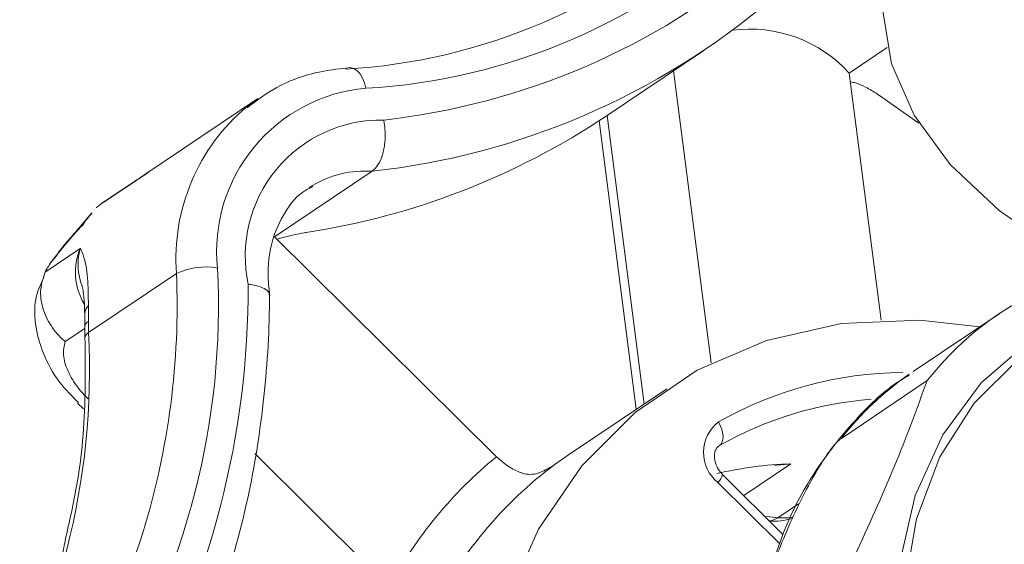
# Model space of a CAD drawing. Extents: x 19.1 to 29.8, y 0.6 to 8.7.
# Drawn here: x 22 to 22, y 5.2 to 5.2 of the extents above; entities that cross this region are included whole.
import ezdxf

# ---------------------------------------------------------------- set-up
doc = ezdxf.new("R2010")
doc.units = 0
doc.header["$MEASUREMENT"] = 0
doc.layers.get('0').update_dxf_attribs({"linetype": 'CONTINUOUS'})
doc.layers.add('D7', color=7, linetype='CONTINUOUS')

# ---------------------------------------------------------------- blocks, each defined once
blk = doc.blocks.new('A$C01A1181B')
at = {"lineweight": 15}
for p, q in [((2.357740879570628, 2.193408784669458), (2.359752105481761, 2.194759350830799)), ((2.362755331872748, 2.194294603137985), (2.36353915387275, 2.194820950508445)), ((2.35912933156591, 2.194341161710094), (2.35990289162693, 2.188317126514136)), ((2.363409688386099, 2.189198936844004), (2.362755331872748, 2.194294603137985)), ((2.350552209919243, 2.193769843167157), (2.348218683782306, 2.19220288927254)), ((2.350328232714062, 2.193606336726564), (2.350552209919243, 2.193769843167157)), ((2.364189574114292, 2.193264896942155), (2.363356194455847, 2.193844061713291)), ((2.357595225996548, 2.193312235813984), (2.358359217780219, 2.187362930122898)), ((2.357755803490306, 2.193418818511196), (2.358519636199645, 2.187470659692245)), ((2.348304825960639, 2.192252263903862), (2.348059351686331, 2.192093882518705)), ((2.350897876396402, 2.190918960574104), (2.352909102307535, 2.192269526735444)), ((2.348056875505989, 2.192092073635028), (2.347329282588618, 2.191603526224609)), ((2.348078986283923, 2.192107441803962), (2.347352077171522, 2.191619312228781)), ((2.348056875505989, 2.192092073635028), (2.348078986283923, 2.192107441803962)), ((2.351682231535378, 2.191975795962174), (2.351609326436602, 2.191929131775717)), ((2.34712313966007, 2.191410085918644), (2.346780863082387, 2.191008772539298)), ((2.355474492157484, 2.186384578348466), (2.350897876396402, 2.190918960574104)), ((2.346161221251478, 2.190190799834397), (2.346888814168835, 2.190679347244815)), ((2.347058204103604, 2.188941931682942), (2.348873197695525, 2.19016076646302)), ((2.347056596272196, 2.189496750732422), (2.347055206817927, 2.189174724102529)), ((2.365845708998293, 2.18933186120584), (2.364074507004432, 2.188142474441984)), ((2.346982053496419, 2.189030907904105), (2.346577347002153, 2.188759059167984)), ((2.346981544903102, 2.189069263306505), (2.346984550704221, 2.188836421476369)), ((2.358990811292145, 2.187787051978439), (2.356979585381026, 2.186436485817101)), ((2.36436192963609, 2.187952411032768), (2.362590695014475, 2.18676304370822)), ((2.346833444459165, 2.187490730384335), (2.346953754270771, 2.187371516145037)), ((2.360074889491514, 2.186613098131092), (2.360058504159142, 2.186602928617187)), ((2.360074889491514, 2.186613098131092), (2.36006567526519, 2.186606951999309)), ((2.350488063611024, 2.186450102330205), (2.353258844740367, 2.183704842385128)), ((2.356979585381026, 2.186436485817101), (2.356683639997996, 2.18622802398483)), ((2.361546719800458, 2.186237102504595), (2.360576433139315, 2.185585582871056)), ((2.361386940085168, 2.184782505163094), (2.360140954554254, 2.186017045215351)), ((2.361322494654928, 2.184586033870918), (2.36004388858214, 2.18585282768791)), ((2.361277161766154, 2.185125939380704), (2.361706352661074, 2.185414147033665))]:
    blk.add_line(p, q, dxfattribs=at)
at = {"lineweight": 15, "flags": 128}
for points in [[(2.363443529034186, 2.195698013035503), (2.363445496896148, 2.195576839205614), (2.363625351744432, 2.194487960649369), (2.364093020727708, 2.193424224004435), (2.364839050306628, 2.192407251336377), (2.365848267303861, 2.191457741864212), (2.367100082504876, 2.1905950559347), (2.368569062839754, 2.189836717359697), (2.370225239457071, 2.189198210273341), (2.372034941621266, 2.188692501899071), (2.373961333874448, 2.188329879275772), (2.375965156523563, 2.188117743225607), (2.378005673232451, 2.188060396502328), (2.380041310539895, 2.188159035082375), (2.38203063121415, 2.18841161894046), (2.383105113839278, 2.188617634534419)], [(2.352782483155849, 2.193980673069282), (2.352751340277365, 2.194092308065928), (2.352710109552106, 2.194192088151649), (2.352660312015502, 2.194276115864309), (2.352603902686525, 2.194341260513857), (2.35254307535223, 2.194384944393905), (2.352480121136537, 2.1944054508789), (2.35244665329455, 2.194406630781124)], [(2.365448282213592, 2.189064919486899), (2.364210843091101, 2.189197215924603), (2.362591437507618, 2.189129318904239), (2.361047846592044, 2.188783549085279), (2.359617994476636, 2.188168335971024), (2.358337175983664, 2.187298856902872), (2.357236896343821, 2.186196524748276), (2.35634422286978, 2.184888488237757), (2.355681172481098, 2.183406891251206), (2.355264045174195, 2.181788364405165), (2.355103125196464, 2.180072633230631), (2.35520235982878, 2.178301917455036), (2.355559328313788, 2.176519953179547), (2.356165246177113, 2.174770521444591), (2.35700514854382, 2.17309670367729), (2.358058384711967, 2.171539800979893), (2.359299017235074, 2.170137996786639)], [(2.372379895791752, 2.173467970516228), (2.370977284301034, 2.173668016173549), (2.369586715120619, 2.174139619114214), (2.36825547862685, 2.174866822007932), (2.367028931992905, 2.175824786649336), (2.365948895307483, 2.176980858036361), (2.365052073318253, 2.178295793681938), (2.364369066413161, 2.179724664482123), (2.363923098881685, 2.181218878146982), (2.363729331940874, 2.182727661305023), (2.363794432994283, 2.184199427017594), (2.36411613651012, 2.185584153026682), (2.364683521833172, 2.186834738620584), (2.365477212148619, 2.187908521905319), (2.366470244209012, 2.188769006014049), (2.366579932733288, 2.188842560619587)], [(2.375043412348916, 2.174081659134201), (2.374118543519074, 2.173786052937364), (2.372797710818929, 2.173623847379648), (2.371427333526029, 2.173735062472852), (2.370054018367455, 2.174115786099954), (2.368724606789002, 2.174753186618783), (2.367484338753101, 2.175625580733902), (2.366375426833685, 2.176703124371151), (2.365435687737005, 2.177949144982698), (2.364697070594119, 2.179321314544248), (2.364184751819366, 2.180772861450565), (2.363916154348914, 2.182254310179715), (2.363900478834339, 2.183715233606407), (2.364138214791751, 2.185105981090773), (2.364621266057384, 2.186378984806728), (2.365333198235817, 2.18749108165251), (2.366249769654218, 2.188404305557237), (2.366624026845059, 2.188678121725905)], [(2.360055177610292, 2.187101006990794), (2.360093536443443, 2.187029044336724), (2.36012285494769, 2.18695471885745), (2.360142055359631, 2.186881011226955), (2.360150368127535, 2.186810616370334), (2.360147501920125, 2.186746333175151), (2.360133538735496, 2.186690718507535), (2.360109021828663, 2.186645680991703), (2.360074889491514, 2.186613098131092)], [(2.361012291918541, 2.18515371972607), (2.361113407017172, 2.185144060434411), (2.361277161766154, 2.185125939380704)], [(2.361104865290713, 2.185062062547171), (2.361160909881121, 2.185071464803327), (2.361277161766154, 2.185125939380704)], [(2.361583705344614, 2.185136269188163), (2.361499892137317, 2.185123661479675), (2.361277161766154, 2.185125939380704)]]:
    blk.add_lwpolyline(points, dxfattribs=at)
at = {"lineweight": 15}
for centre, radius, start, end in [((2.35166405626174, 2.206456259191315), 0.0121012781058314, 273.2850788730197, 313.2766506803544), ((2.352064182439179, 2.206496560462057), 0.01253648248705272, 273.2846654818239, 313.2773557036963), ((2.351510112999961, 2.207905261326069), 0.01467148995960206, 276.4104523742214, 310.1156852543675), ((2.351257599778094, 2.207433341234097), 0.01525348257790005, 276.2156283569919, 310.3144565940131), ((2.360705870476323, 2.192428026963825), 0.002772074787845986, 42.32613819667765, 97.55893276557042), ((2.353075086460123, 2.190619190576239), 0.003374193421356465, 94.97482385237852, 185.8564223928478), ((2.352953167066431, 2.190467839685427), 0.004091508772008616, 129.907987506278, 184.3041722744383), ((2.353097243313798, 2.190520270200253), 0.002805696222889647, 88.95958725518048, 191.9475636235248), ((2.349231975310587, 2.206165843194636), 0.0153344055613952, 278.6828481692545, 303.7031204361492), ((2.352761311672154, 2.190177730865457), 0.002097010260727667, 85.95862480066833, 120.9694047511595), ((2.348054307902231, 2.190184380665023), 0.001266241508438313, 156.9898435994354, 210.7368459588765), ((2.334358266157821, 2.189479563684078), 0.01538081489002264, 328.1333609657227, 2.96407134267257), ((2.349472715948295, 2.188907936466084), 0.001388886293630652, 79.80681480796936, 115.5725697471695), ((2.332982362645183, 2.189512997431848), 0.01590403229734668, 342.8283871415522, 2.334294864027925), ((2.332309045021674, 2.189877878941905), 0.01804338558551283, 330.8713366823556, 0.1955000941034917), ((2.369447654152196, 2.183967730439072), 0.006460826053031758, 116.3653812629204, 141.9211928886246), ((2.347203982694538, 2.189329786336959), 0.0002227102755671898, 131.4361847480387, 178.9947968007147), ((2.347113629412874, 2.189055482942704), 0.00013278423775341, 116.1026944451553, 174.011919736746), ((2.352191080728275, 2.189124434810894), 0.005136120115015508, 179.4389908837818, 182.0363349082514), ((2.332231333931176, 2.188174314533864), 0.01484672742383124, 328.1333708497696, 2.963672748614886), ((2.347112928966396, 2.188825132668828), 0.0001289837986169869, 115.104910248548, 174.60930801725), ((2.363908447323823, 2.180316892572176), 0.007802044343000563, 90.37670463412528, 119.5958900233535), ((2.367702487927772, 2.182752721205278), 0.006497161947036726, 124.8567653529713, 141.8849765414093), ((2.363758700201998, 2.180145137054234), 0.007443452279854422, 94.27177802836529, 119.6635654962695), ((2.36054616938803, 2.186472425563961), 0.0007976136508141139, 127.9937814874498, 230.9698353099402), ((2.361226975953301, 2.179372501309402), 0.009069746094733907, 129.3643587661817, 151.466696357739), ((2.361756034334675, 2.179418017604673), 0.008491488161947485, 126.68037287536, 154.1494147509604), ((2.361797284741442, 2.178475091674137), 0.007766054012290848, 91.84891909260482, 103.2306830488475), ((2.359836375428245, 2.186086280634346), 0.000312349143167285, 311.6334603287425, 347.1934281905079), ((2.361203413265741, 2.186304340266776), 0.00124999750000029, 265.6692347754973, 286.9927422535424), ((2.335250224860843, 2.188861947063184), 0.01354513128908955, 327.3531236605419, 342.6273689712392)]:
    blk.add_arc(centre, radius, start, end, dxfattribs=at)
for points, knots in [([(3.198543990743985, 4.062505117409692), (3.19854771210268, 4.058928425866309), (3.198554873724191, 4.052045211104701), (3.198567053533971, 4.042129910596575), (3.198581250784137, 4.033027091178887), (3.19859809809082, 4.024736387087756), (3.198616970622467, 4.017258391044528), (3.198639344409429, 4.010595290486567), (3.198654977053273, 4.004952485672494), (3.198652192456258, 4.000288088723625), (3.198644480030509, 3.996553508155207), (3.19865047490606, 3.993500712164352), (3.198678503051923, 3.991100709356505), (3.198593549547653, 3.989410002529794), (3.198474812400882, 3.988126614846577), (3.198326784220853, 3.987007649155291), (3.198119961210935, 3.985888394702233), (3.197824143793348, 3.98473658317771), (3.197479640202744, 3.983742229883475), (3.197150622440944, 3.983006070482539), (3.196886396251152, 3.982488765551047), (3.196610305248271, 3.982018304123642), (3.19623504689752, 3.9814753218467), (3.195896728025424, 3.981043197699442), (3.19546775137627, 3.980592846391829), (3.195064084780824, 3.980299252600524), (3.194772654591489, 3.980154636200783), (3.194429272856688, 3.980034336781799), (3.193991916928297, 3.979938912320328), (3.193430439844995, 3.979876269642826), (3.192725009698165, 3.979868592009087), (3.191941308098627, 3.979940652475527), (3.1911854757765, 3.980090393732485), (3.190474099424122, 3.980293174989647), (3.18978069489544, 3.980536630079666), (3.188873358034705, 3.980913148997669), (3.187669597130174, 3.981499630280002), (3.185660315173131, 3.98269595401181), (3.182826322155108, 3.984412208153715), (3.179072440582658, 3.986611040964267), (3.174980294927963, 3.989037256116308), (3.170559003989979, 3.99166586172888), (3.166180236490383, 3.994279370880381), (3.161871735354268, 3.996854805038065), (3.15771716075664, 3.999338502475922), (3.153632836994383, 4.001778996233984), (3.149884771473126, 4.004008818320809), (3.1467843065439, 4.005861300861664), (3.144219560321226, 4.007290330969205), (3.142240743543013, 4.008342889903769), (3.140620523755501, 4.009174278374147), (3.139058458540795, 4.009953152510843), (3.137228578471365, 4.010836866452127), (3.134922440977732, 4.011906482946831), (3.13199076418519, 4.013200436311475), (3.128479826557097, 4.014655517541751), (3.124542682487906, 4.016168703660188), (3.120489256789845, 4.017607156710991), (3.116430096282016, 4.018935798434281), (3.111226859882237, 4.020504791423576), (3.104886982624116, 4.022197702681105), (3.097388526671701, 4.023890053518777), (3.089826530445649, 4.025316922633248), (3.08197822787838, 4.026517727256103), (3.073662416982188, 4.027486905745185), (3.064894669558804, 4.028187168948524), (3.055719163382896, 4.028576134137438), (3.046194554164373, 4.028610508623753), (3.036397789561768, 4.028260267600231), (3.026476720035433, 4.02749883247629), (3.016610376778665, 4.026317925264443), (3.00696576514261, 4.02473908367368), (2.997651584460279, 4.022779839629372), (2.988743545858064, 4.020481046510909), (2.980312343553393, 4.017887098273523), (2.97241666789953, 4.015041384853284), (2.965076707013964, 4.011977998223109), (2.953765898956988, 4.006536941702645), (2.938049233845241, 3.999072385313037), (2.919581015899375, 3.990164193209253), (2.902887044088132, 3.982099033491606), (2.887899533319882, 3.974850645142698), (2.873192823773344, 3.967747748109353), (2.858488099767207, 3.960675977634789), (2.846505777175793, 3.954914276556647), (2.837135833842026, 3.950413165471122), (2.830005448151148, 3.94753028009322), (2.82224269999233, 3.9448462322244), (2.813796183036708, 3.942426794464808), (2.804671241005522, 3.940312410390774), (2.794887596334185, 3.938558211128999), (2.784509750837373, 3.937214065245241), (2.773634796366309, 3.936352112248001), (2.763357362200139, 3.936059979506723), (2.753914617061703, 3.936213426597721), (2.745532282174842, 3.936676622528097), (2.73745799069706, 3.937428926071327), (2.729000650667409, 3.938537887546701), (2.720320369092612, 3.940061245595714), (2.71159697953955, 3.942029582664475), (2.703463723948921, 3.944280866858275), (2.695972151945291, 3.946758646861852), (2.68915555154144, 3.949404784913995), (2.68321400544658, 3.952067181812069), (2.678055440943723, 3.954678545551115), (2.673633077457637, 3.95723162218), (2.668742773116854, 3.960191262907998), (2.662840347732008, 3.963705742951188), (2.655627643412004, 3.968010456188683), (2.648016493950365, 3.97254631551386), (2.640054532083241, 3.977291324426972), (2.631789861245402, 3.982215508829063), (2.622956692441718, 3.987478046844316), (2.613566419703417, 3.993072378751712), (2.60363380474125, 3.998990242001128), (2.592243511897685, 4.005777454164189), (2.579481331335238, 4.013383050919533), (2.565563100977329, 4.021678255310114), (2.551626634858621, 4.029984427636748), (2.537788613962974, 4.038231448487789), (2.524048261974784, 4.046419122702787), (2.51040412570601, 4.05454760031332), (2.494442671831862, 4.064053538901341), (2.476204615673211, 4.074909286865335), (2.460358839740842, 4.084332750791422), (2.449275458074773, 4.090918146447443), (2.442874589190865, 4.094721984903778), (2.43645833895652, 4.098537721446718), (2.430152424807794, 4.102298661796244), (2.424297022879799, 4.105780942608884), (2.419079614719948, 4.108900778003559), (2.414531949681191, 4.111517695621632), (2.410441407165671, 4.114146056811478), (2.406773118180098, 4.116907033295369), (2.40350380205399, 4.119668476868487), (2.400636221722266, 4.122339561965656), (2.398368717909868, 4.124623814315346), (2.396626984517368, 4.126478412651792), (2.395338776802845, 4.127903343853166), (2.394248252923674, 4.129149702804963), (2.393313549047342, 4.130247333787718), (2.392376268543508, 4.131374038203735), (2.391219422446738, 4.132801649831528), (2.389684920089898, 4.134765329878938), (2.38775979354994, 4.137351790649827), (2.385548964099783, 4.140509441509579), (2.383160956127, 4.144167505120198), (2.38068598239704, 4.148262892160233), (2.378174117229136, 4.152798221394431), (2.375679605817837, 4.157762436022626), (2.373257028765835, 4.163125353751571), (2.370988622133503, 4.168800050006734), (2.369036728340248, 4.174408708385105), (2.36755449894229, 4.179346766331932), (2.366510339905545, 4.183353998329025), (2.365794691171544, 4.186482660900847), (2.365283367954959, 4.189019675832601), (2.364929963427095, 4.190992754597794), (2.364661688192392, 4.192651415169294), (2.364405694958108, 4.194406064297706), (2.364128163430919, 4.196616893268217), (2.363854603493813, 4.199400569603892), (2.363636621059925, 4.202728543943977), (2.363557296053543, 4.206429937457127), (2.36358886628674, 4.210271885303325), (2.363575998519643, 4.21408825709684), (2.363576590107471, 4.217732515556666), (2.363525057321674, 4.221173207275559), (2.363350270578238, 4.224917374378901), (2.3630328183364, 4.228947227798063), (2.362522102054903, 4.233280689754103), (2.361874133640853, 4.237417724559958), (2.360930184419423, 4.242212249143481), (2.359520418909419, 4.247813725326289), (2.357405991566267, 4.254253767205206), (2.355046018393288, 4.259827430738532), (2.352671706183962, 4.264452370029638), (2.350508210348508, 4.26812715250189), (2.348169353010071, 4.271604152093964), (2.345771109027318, 4.274739405728745), (2.343204520595478, 4.277720995804174), (2.340301130525873, 4.280706990448394), (2.336599133286299, 4.284008208057504), (2.332312554828576, 4.287211580600989), (2.327840320914319, 4.289933143555725), (2.323503753474675, 4.292103776268732), (2.319096754012065, 4.293912218265014), (2.314038784681529, 4.295530068505798), (2.30836798376059, 4.296804842869825), (2.302089875374449, 4.297620637146686), (2.29557975682097, 4.297857859055469), (2.289042967409117, 4.297507543568791), (2.28262400574792, 4.296640032247414), (2.277331522266898, 4.295528232638173), (2.273160836397629, 4.294425882810689), (2.270327108807109, 4.293579929351544), (2.267965054237081, 4.2928062648996), (2.266127789022974, 4.292161955033517), (2.264679149111871, 4.291628553189977), (2.262908037077381, 4.290951267454954), (2.260478190760082, 4.289966749327402), (2.257203363734732, 4.288525575993248), (2.253281775318776, 4.286631215339373), (2.24867039612915, 4.284421305825866), (2.243313654271262, 4.281838376897575), (2.237329225102762, 4.278955160701589), (2.230709878657862, 4.275764901827035), (2.223454294956852, 4.272268154634009), (2.215078990325004, 4.268231684372296), (2.205789788756164, 4.263754907854892), (2.195820638146131, 4.258950804161657), (2.185894700614966, 4.254167862849716), (2.171589677331994, 4.247275292849256), (2.153025369100916, 4.238331531863206), (2.130321531129461, 4.227395241415781), (2.107537071325055, 4.216421849985945), (2.084691713200186, 4.20542087091275), (2.061779440254121, 4.194389407462303), (2.039227138958786, 4.183532892979994), (2.016916781750943, 4.172794411021616), (1.989031735836697, 4.159374581626665), (1.955672577919799, 4.143323309556358), (1.916926722260435, 4.124684325339278), (1.878494303353747, 4.106199981818396), (1.840218671187891, 4.087794633953607), (1.700829620527514, 4.020779770198484), (1.472525520416497, 3.911109073133019), (1.155334211328494, 3.758815894173971), (0.8944767681833738, 3.633525090228474), (0.6777487093607348, 3.5293388374137), (0.5542387332567742, 3.46995578784103), (0.4798249641009562, 3.434183182171903), (0.4545280792683499, 3.422022898293687), (0.4292408685083089, 3.409867948741621), (0.4039637814951718, 3.397718661304509), (0.3786051052024746, 3.385531067828431), (0.3533986505438165, 3.373417655689909), (0.3280911546783543, 3.361256791075139), (0.3025301225574566, 3.34897527936511), (0.2762326491398213, 3.336341149632275), (0.2491939492639617, 3.323352417626927), (0.2266481305302861, 3.312522345840158), (0.2088606661339085, 3.30397337403026), (0.1962497930091303, 3.297913534853372), (0.1840173600320441, 3.292020849017987), (0.1722623635514111, 3.286396277063925), (0.1611237423663496, 3.280918256242149), (0.1507626060387821, 3.275467326151137), (0.1410891507300036, 3.270099482898893), (0.1324432743077395, 3.265037177284094), (0.1247453563796697, 3.260310174110138), (0.1179222156464803, 3.255937117838702), (0.11155854155637, 3.251688063516109), (0.1064798110268015, 3.248160057132065), (0.1025052406436728, 3.245315203967134), (0.09951625320512392, 3.243131511578781), (0.09658135988745187, 3.240942977192802), (0.09370086898824326, 3.23875058409325), (0.09095027323997584, 3.236613737783294), (0.08858494844010067, 3.234739694635689), (0.08667627740913986, 3.233203117287371), (0.08511183893985219, 3.231928365489324), (0.08351488348380087, 3.230612285461337), (0.08168646452813277, 3.229085818545403), (0.07954225812405724, 3.22726741627298), (0.07691508719769047, 3.224997827100037), (0.07378422892022485, 3.222228487319516), (0.0701473797336476, 3.218915277097288), (0.0662884574010505, 3.215278554380358), (0.06213578687326304, 3.21121784355892), (0.05787097902675242, 3.206870421865474), (0.05355983648857432, 3.202268494260764), (0.04944482838729414, 3.197664055312853), (0.04552326743515067, 3.1930612680639), (0.04180642188116224, 3.188481243975367), (0.03880739769343222, 3.184598693451267), (0.03651815409244108, 3.181517615447209), (0.03492639945051934, 3.179318049176878), (0.03357811027516533, 3.177410738425856), (0.03245914977265585, 3.175795316034758), (0.03146665460577225, 3.174337660996844), (0.03046207654971056, 3.172838000292789), (0.02913458587814688, 3.170818341557847), (0.02740954768101034, 3.168119132091096), (0.02528631605406417, 3.164662892249794), (0.02302718016039051, 3.160804921586475), (0.02085145274752165, 3.156883764619366), (0.01885017958353075, 3.153077834616102), (0.01702449689862107, 3.149416934867569), (0.01529667269674917, 3.145755038323951), (0.01366577640407485, 3.142093468944363), (0.01215019691996133, 3.138479363878062), (0.01079515825031763, 3.135041307323853), (0.009633953561205999, 3.131911618225764), (0.008686704731779571, 3.129211582428372), (0.00792338832358297, 3.126925165374782), (0.007262233635167092, 3.124857946241761), (0.006603903213168394, 3.122709183983552), (0.005883432752796125, 3.120233459556992), (0.005107709618187073, 3.117392522753903), (0.003955849919712762, 3.112836691198112), (0.00261105650629645, 3.106637470668989), (0.001535515587519853, 3.100153442276278), (0.0008684860211758405, 3.094898113012288), (0.00046982653787353, 3.090937938056197), (0.0001764267173669509, 3.087009378633507), (-1.029848160527536e-05, 3.083202469567979), (-9.641748327027244e-05, 3.079699633072543), (-0.000105599885849017, 3.076682481331449), (-6.884328218603741e-05, 3.074184383953828), (-1.446091381751557e-06, 3.07188185132431), (0.0001049804626873652, 3.06945152023107), (0.0002768619320079324, 3.066627912372152), (0.0005352338114050781, 3.063419161985895), (0.000892980949956268, 3.059935103268504), (0.001553629954599955, 3.054704927466869), (0.002678275079070147, 3.047930682003695), (0.004205362376957567, 3.041029261411047), (0.005603949739708014, 3.035704367444231), (0.006669416033368236, 3.032020934392072), (0.007691480405284778, 3.028757601868016), (0.008633925126524389, 3.0259370529511), (0.009516890884619045, 3.02342956269035), (0.01039226296654761, 3.021054014639777), (0.01132252292148905, 3.018638005924277), (0.01233151196237259, 3.016130016566198), (0.01346397635664687, 3.013435722400793), (0.01480634154603422, 3.010385619148032), (0.01646174308985593, 3.006814296261229), (0.01815213771457991, 3.003374984867182), (0.01978844803724655, 3.000204860254225), (0.02127135277097381, 2.997438049423138), (0.02291073559259615, 2.994496302613825), (0.02465784212139255, 2.991484891888076), (0.0263899050726053, 2.988614750262922), (0.02796612137812104, 2.986092024823492), (0.02926024812263961, 2.984078900999245), (0.03027431203003061, 2.982534990406926), (0.03101708755627186, 2.98142148670668), (0.03160482133848319, 2.980550353164034), (0.03214815187467934, 2.97975220847421), (0.03276239266136116, 2.97885850918459), (0.0335030980510993, 2.977793161927707), (0.03437381820178587, 2.976557518173756), (0.03561158942761722, 2.974827595036135), (0.03729593701842759, 2.972526044023329), (0.03949604495999637, 2.969611068782083), (0.04194059711449682, 2.966480985149037), (0.04558791108377136, 2.961970678202842), (0.05038788494287871, 2.956348200835702), (0.05640617022634586, 2.949774799039918), (0.06242253087901162, 2.943608284524455), (0.06852398371274404, 2.937711353567032), (0.073643410542239, 2.93303444581786), (0.0777153002762816, 2.929460277679809), (0.08063108466024005, 2.926961798657413), (0.0834815188743363, 2.924576748774676), (0.08607104163144896, 2.922457451744409), (0.08810071870999536, 2.920826603090624), (0.08955380970721905, 2.919673973074008), (0.09058021738110966, 2.918866521518382), (0.09152792380253771, 2.918125908204043), (0.0925797199715035, 2.917309679473899), (0.09416656906825693, 2.916088519979308), (0.09640635317995816, 2.91438781357132), (0.09942631336809882, 2.91213881845124), (0.1029514328105421, 2.909572989026097), (0.106821511498346, 2.906827343435438), (0.1108614756559803, 2.904036021372004), (0.1149545708438282, 2.901281839473377), (0.121489869200019, 2.896994195276578), (0.1306661178022281, 2.891286120350298), (0.1457620845884904, 2.882360082390978), (0.1638991745800453, 2.871507188292018), (0.1866678755728373, 2.857941205558475), (0.2110840675791366, 2.843381499543357), (0.2372019958117306, 2.827816375620213), (0.2643186734952323, 2.811658540108542), (0.2923589183872224, 2.794954424870703), (0.3210812832123509, 2.777847033409827), (0.3495960214040181, 2.760865771969062), (0.3777422109401556, 2.744105701734529), (0.4099456447413488, 2.724930878594247), (0.4462468952706047, 2.703316721048527), (0.4867672259341873, 2.67918929090272), (0.5272061003395052, 2.655107187388012), (0.567654504192646, 2.631014233933827), (0.6081198277709419, 2.606904029628716), (0.6436952830307305, 2.585699248338102), (0.6743807172320473, 2.567402297690712), (0.7002116034161219, 2.551994850988397), (0.7262787001313171, 2.53644452649662), (0.7527754752774527, 2.52063940594563), (0.7798616494828465, 2.504488075142671), (0.8055094290125311, 2.489203398738145), (0.8296374966287132, 2.474835255127175), (0.8520697611181589, 2.461488356801663), (0.8744886594820471, 2.448162446465599), (0.8966072071804305, 2.435032551509529), (0.9182621735546235, 2.422179292798692), (0.9347562937544467, 2.412373925209224), (0.9462381697172546, 2.405535414909416), (0.9528462059308254, 2.401595739183737), (0.959410709353314, 2.397677694683836), (0.9659044765443241, 2.393797101778915), (0.9721714976461868, 2.390047629000325), (0.9776636520901434, 2.386757118476202), (0.9823051721210447, 2.383979014781733), (0.9861221843737766, 2.381681656695662), (0.9894983704552445, 2.379700196439382), (0.9924307023326193, 2.377923974073415), (0.9949474807944227, 2.375995386545913), (0.9970171197577429, 2.3741587579445), (0.9987551169337365, 2.372431026106149), (1.000404198923974, 2.370650304148075), (1.002283398599623, 2.368435598542717), (1.004485606904197, 2.365553437639635), (1.006933784381324, 2.361908437433694), (1.009161742077204, 2.358030579611984), (1.011088219129356, 2.354129818647795), (1.012688421580471, 2.350399401351295), (1.014132922755898, 2.346396621100329), (1.015357493487109, 2.342192978138986), (1.016277863668627, 2.337892549833015), (1.016967178045149, 2.333143161192645), (1.017073866165724, 2.328053913565331), (1.017007708915756, 2.322404703244128), (1.017009608598961, 2.316400877042806), (1.017005362951224, 2.310235252826601), (1.017013778456054, 2.303994836805529), (1.017027079703169, 2.297725855949729), (1.017051216532082, 2.289241834162894), (1.017087339011894, 2.278724606851362), (1.017127174876094, 2.266416407280799), (1.017149424934992, 2.254758530299281), (1.017162501800968, 2.243748093634014), (1.017176304067391, 2.234027025699255), (1.017190530879212, 2.225469232891601), (1.017212473184237, 2.218016790365745), (1.017223238795751, 2.210849811380992), (1.017961954632923, 2.203571912553347), (1.019153995046189, 2.196875378079337), (1.020656121203416, 2.190732045310892), (1.022377828567862, 2.185009374548113), (1.024519209793979, 2.179047471034689), (1.027104122912412, 2.172919449540643), (1.030136738263792, 2.166713916548463), (1.033231551113161, 2.16122229761568), (1.036293024028382, 2.156375326486788), (1.039277218949522, 2.152078157588534), (1.04265667135099, 2.147684186849222), (1.046423045878797, 2.143299107169351), (1.050544979496586, 2.13905618755472), (1.0549571436867, 2.135098564099124), (1.059570521484524, 2.131519402014176), (1.064321714367381, 2.128537979607836), (1.069997516312228, 2.125164770926283), (1.076721473329542, 2.121132690907061), (1.083347871681362, 2.117189962344824), (1.087483642883996, 2.114723978301074), (1.088998052643241, 2.113821000326947)], [0, 0, 0, 0, 0.001895592513004639, 0.003647999892981552, 0.005257373705561141, 0.006723771609844011, 0.008047177761326277, 0.009227423472853035, 0.01026311437724284, 0.01104961338832704, 0.01171873309990798, 0.01226370086453158, 0.01268723177102037, 0.01300298121116489, 0.01321673082580998, 0.01343610963027137, 0.01374645213356988, 0.01405924397576159, 0.01439995526548686, 0.014754726769276, 0.01507177312284047, 0.01528445293739542, 0.01546206643468303, 0.01578911540209188, 0.01622947326418284, 0.01663983809021394, 0.01701528459592948, 0.01734129769995328, 0.01769407939178099, 0.0180719272532435, 0.0184702217095195, 0.01888249417849187, 0.01921769858805404, 0.01943684701696408, 0.01963937196365516, 0.0198544158984328, 0.0202001615771025, 0.02057367188475969, 0.02132904169061278, 0.02217651110525467, 0.02309535875388495, 0.02408287893692254, 0.02514181592848623, 0.02602668587138575, 0.02696112303813886, 0.02791164010090495, 0.0287450728594586, 0.02944686111363132, 0.02996964546417682, 0.0303816561129166, 0.0306778502008197, 0.03095301971144245, 0.03131267362134488, 0.03175875210809813, 0.0322932340390804, 0.03298502823694961, 0.03371587371721946, 0.03443304161070301, 0.03513547952896395, 0.03582274990032516, 0.03708132508889136, 0.03828128135364622, 0.03944436006051955, 0.04065642103179021, 0.04192382496856178, 0.04324446784670517, 0.04461580468324219, 0.04603479897937678, 0.0474976702446711, 0.04899834251380172, 0.05050504736592452, 0.05200408254427957, 0.05349124566908533, 0.05496059197608199, 0.056404732683854, 0.05781622757366977, 0.05919181856426634, 0.06053867013318258, 0.06457174479554928, 0.06852231293463008, 0.07159524058890869, 0.07460239946936473, 0.07755438675689287, 0.08047418148815985, 0.0834925603701201, 0.08478184801303276, 0.08611180750897914, 0.08748595519869688, 0.0889096201221751, 0.09038672756148998, 0.09192119154596821, 0.09351079459771233, 0.09514786485447456, 0.09682371714391165, 0.09810162551787138, 0.09936720261550724, 0.1005893003796295, 0.1017660978783249, 0.1032628605153978, 0.1046766355584784, 0.106005944291159, 0.1073673128099011, 0.1086273047465289, 0.1097873997249854, 0.1108512810579167, 0.1118227664325019, 0.112719133944495, 0.1141843483208261, 0.1158045188221072, 0.1175835047712074, 0.1193071153387907, 0.1211581430009694, 0.1231353650463339, 0.1252363166585229, 0.1274571138909586, 0.129794314969067, 0.132869139555575, 0.1360034338501926, 0.139117387493913, 0.1422112358415634, 0.1452852027906404, 0.1483395277920706, 0.1513744916925499, 0.1560112965455548, 0.1606047342797823, 0.1620400374429191, 0.1634752387230147, 0.1649162625939032, 0.1663627544977888, 0.1677241268467915, 0.1688626186313517, 0.169880344617177, 0.1707927548895277, 0.171622140594224, 0.1723708014585851, 0.1730379788097025, 0.1736211191413548, 0.1739776960205668, 0.1742904215005638, 0.1745580542141839, 0.1747796074056512, 0.1749849421039093, 0.1752614914807175, 0.1756519881014816, 0.1761582088976324, 0.176763457485529, 0.1774272512667349, 0.1781473810839361, 0.1789225740359331, 0.1797507374792369, 0.1806286951087679, 0.1815518017634562, 0.182494050920337, 0.1833197205336957, 0.1839188493778734, 0.1844225779233757, 0.1848344068568556, 0.1851568018565517, 0.1853927813371946, 0.1856600205653245, 0.1860332949579938, 0.1865012730713345, 0.18707040972195, 0.1877435384083353, 0.188447952938025, 0.1891228245233442, 0.1897645320730859, 0.1903701284787153, 0.1909412227755211, 0.1917662649840548, 0.1925458172283878, 0.1933147960542369, 0.1940710596468164, 0.1952627983849298, 0.1965704448278716, 0.1979725106161432, 0.1988297561077658, 0.1996964785058447, 0.2005722438178085, 0.2014185694125019, 0.2021629155466663, 0.2030475239937453, 0.2040333201987326, 0.2052944954792686, 0.2064689839437038, 0.2074139215125097, 0.2084092417205377, 0.2094963010405266, 0.2107490965773643, 0.2120506424122237, 0.2134256804971953, 0.2147362275448786, 0.215958505184076, 0.2171979692860883, 0.2178275586508198, 0.218389080414841, 0.2188460313556649, 0.2192016553251912, 0.2194599763272849, 0.2196985631534865, 0.2202516619068861, 0.2209011675326444, 0.2216445648000391, 0.2225858859265231, 0.2236508483168409, 0.2248428358157796, 0.2261627993891888, 0.2276106726506969, 0.2291863870197026, 0.231179657121184, 0.2331781621876152, 0.2351613026198134, 0.2371291074984642, 0.2417527969263494, 0.2462900716812393, 0.2507412698593709, 0.2554152484287187, 0.2599911317856672, 0.2644847616185885, 0.2689450582165276, 0.2733756930828243, 0.2812141534804076, 0.2889590997541233, 0.2966223661291151, 0.3042736551840887, 0.3119252112413537, 0.3802610557364495, 0.4412857924398813, 0.5023115198505999, 0.5368438185771637, 0.5713764607603408, 0.5764383927023284, 0.5814983099261551, 0.5865560836915119, 0.5916115852555172, 0.5966646858958622, 0.6017709463573693, 0.6067334664582303, 0.6118420312444017, 0.6170963761499385, 0.6224962742156531, 0.6280449714247686, 0.6306039638148488, 0.6331541798524798, 0.6355995463605199, 0.6379365015507567, 0.6401763148953538, 0.6423317915465864, 0.6443977222774833, 0.6463690172428644, 0.648021907751497, 0.6495953147149429, 0.6510868028732156, 0.6525260480538352, 0.6532742805424823, 0.6540185010948363, 0.654758596396738, 0.6554944571038265, 0.656225771523156, 0.6568938469914448, 0.65735440954177, 0.6577426319696674, 0.6581470026098002, 0.6586428047804308, 0.659230507782014, 0.6599106502169083, 0.6608317380362203, 0.6618831351850869, 0.6630582670550577, 0.6642560978858494, 0.6656703333802153, 0.6670714873929319, 0.6684591465083384, 0.669832873287848, 0.6711922632222144, 0.6725218774458441, 0.6732465871278636, 0.6738849224651593, 0.6744365077838139, 0.6749010295356084, 0.6752818979690295, 0.6756935542155836, 0.6761905615924975, 0.6770137511226882, 0.6779994790243463, 0.6791292867387642, 0.6802772068582765, 0.6812979465787253, 0.6823146386984461, 0.6833271500486848, 0.6843353657779763, 0.6853391801991974, 0.6863006471019646, 0.6871538404118108, 0.6878972204609141, 0.6885016250157767, 0.6890134140610774, 0.6895748288014705, 0.6902419873635041, 0.6910150254850486, 0.691867336413483, 0.6939112768769442, 0.6959914720606896, 0.6970528802628952, 0.6981049141089425, 0.6991474230784035, 0.7001803016219429, 0.7011327752350056, 0.7019321782837612, 0.7025790234328712, 0.703118940253022, 0.7037637204796355, 0.7045132304764612, 0.7053672895238461, 0.7063204021124033, 0.7072915189222196, 0.7095425468255913, 0.7117396852314096, 0.7128348522909981, 0.7138358212835646, 0.7147173943263998, 0.7154800173155323, 0.7161279882590604, 0.7167603907595717, 0.7174203094138667, 0.718106092022337, 0.718819181380609, 0.7196376239272395, 0.7206256368498515, 0.7217820863375174, 0.7225043927491056, 0.723279014401247, 0.7241056181649966, 0.7249838309854016, 0.7258273009990399, 0.7265443260930605, 0.7271355624204249, 0.7275501729095154, 0.7278692538009183, 0.7280931926234958, 0.7283007392897048, 0.7285584965025395, 0.7288663464986757, 0.7292241487014715, 0.7296317388942173, 0.7303723644867687, 0.7312345994482427, 0.7321900696319228, 0.7331344334839338, 0.7352390963792418, 0.7372324780473033, 0.739116114179949, 0.7409336653101914, 0.7427594164092706, 0.7435655430568188, 0.7443732476579683, 0.7451810203841531, 0.7458941771431911, 0.7464567108853444, 0.7467937768377908, 0.7470389755082391, 0.7472611043930322, 0.7475336514224644, 0.7478564458216836, 0.7484877724732738, 0.7492500327621688, 0.7501417304382297, 0.7511162898934172, 0.7520899312717071, 0.7530607069108757, 0.7540285058104835, 0.7566735263719759, 0.7593083343209311, 0.7640434722682655, 0.7688221123389105, 0.774580771969302, 0.7804167158333806, 0.7863301884446112, 0.7927525262158206, 0.7992009498119521, 0.8055661792658962, 0.811847768917996, 0.8180471330391583, 0.8271269390071276, 0.8361493632600765, 0.8451704708424552, 0.8541938292985807, 0.8632212771946093, 0.872253328329405, 0.8780049495886934, 0.8837603925392901, 0.8895439072349975, 0.8954543090510997, 0.9015006278792463, 0.9076813502534188, 0.9126308103061227, 0.9176612645731639, 0.9227066692011129, 0.9276510513379198, 0.9324947006675309, 0.9372413514845154, 0.9387318305443574, 0.9402128954118787, 0.9416846246377382, 0.9431470893570265, 0.9445819906374738, 0.9459019313923193, 0.9468503071421477, 0.9477180738045293, 0.9484858055434828, 0.9491434364496499, 0.9497146660356587, 0.9502164366324966, 0.9505950910120431, 0.9509636218904965, 0.9514266466541326, 0.9519934072648724, 0.9526632192261896, 0.953432337765391, 0.9539988207619432, 0.9546051760822036, 0.9552467120014415, 0.9559186345090165, 0.9566148037581632, 0.9573262885159082, 0.9582611366179662, 0.959283127272139, 0.9603621837981602, 0.9614600092152308, 0.9625690614306093, 0.9636820598434561, 0.9647920497680686, 0.9670744919199327, 0.969261715234554, 0.9713171316956125, 0.9732543546768043, 0.9750943519052178, 0.9764610110023333, 0.9777680558328395, 0.9790138110613884, 0.9802163087594985, 0.981376719275447, 0.9822420554770744, 0.9831529262363039, 0.9841067092475768, 0.9851002418391029, 0.986129210320236, 0.9871886878870748, 0.9879217436609012, 0.9887182292110699, 0.9895777318175984, 0.9904947678475965, 0.9914619814410383, 0.9924694511519703, 0.9935025246643514, 0.994546550484472, 0.9956143318459598, 0.9972618548672579, 0.9989973638511199, 1, 1, 1, 1]), ([(2.35244654112492, 2.194406634682018), (2.352257155876089, 2.194385373554677), (2.351731769868621, 2.19432639167052), (2.350988038216556, 2.194077952677064), (2.350526789348237, 2.193727121372685), (2.350329383667329, 2.193576972294217)], [0, 0, 0, 0, 0.2438082499722356, 0.6763644150477796, 1, 1, 1, 1]), ([(2.362778391337315, 2.194114837528273), (2.362812950176135, 2.194107552398631), (2.362915167829954, 2.194086004543287), (2.363107143755286, 2.194001571263126), (2.363264326449752, 2.193910035654962), (2.363346370511735, 2.193851116664669), (2.363356194455847, 2.193844061713291)], [0, 0, 0, 0, 0.1785606335696289, 0.5281441636182092, 0.9435000503708889, 1, 1, 1, 1]), ([(2.352909102307535, 2.192269526735444), (2.352951494397956, 2.192307834164657), (2.353036275761085, 2.192384446476879), (2.353127721382208, 2.192599231777551), (2.353178688700609, 2.19285952506808), (2.353180766338568, 2.193108295341233), (2.353160633829035, 2.193261877966552), (2.353149054467323, 2.193321074802395), (2.353148188107895, 2.193325503866651)], [0, 0, 0, 0, 0.2139218947656492, 0.4278295706357337, 0.6420297110745214, 0.8568080140717511, 0.9892864796308025, 0.9999999999999999, 0.9999999999999999, 0.9999999999999999, 0.9999999999999999]), ([(2.348220624296104, 2.192199963961977), (2.348166949108403, 2.192165993103785), (2.348111501262522, 2.192130900335785), (2.348058567780384, 2.192093276463799), (2.348056875505989, 2.192092073635028)], [0, 0, 0, 0, 0.9680301705164829, 1, 1, 1, 1]), ([(2.35079786915324, 2.189698495759846), (2.350783584024782, 2.189826042797574), (2.350739964785888, 2.190215504098157), (2.35081595519874, 2.190834697271207), (2.351096801388863, 2.191444640773998), (2.351397073408677, 2.191823436966052), (2.351636694016292, 2.191929020602075), (2.351685293999793, 2.191950435133236)], [0, 0, 0, 0, 0.1281981784845556, 0.3914495406100997, 0.6569545170853992, 0.9304233263750588, 1, 1, 1, 1]), ([(2.347329282588618, 2.191603526224608), (2.34730041123575, 2.191582293405999), (2.347251198035025, 2.191546100610708), (2.34722444994793, 2.191522733189627), (2.347213393859121, 2.191513074469663)], [0, 0, 0, 0, 0.5866587103439814, 1, 1, 1, 1]), ([(2.346948476841476, 2.191171439772139), (2.346949493278913, 2.191173315444214), (2.346998011518167, 2.191262848064293), (2.347064222061221, 2.1913346294491), (2.347129045520248, 2.191404907043013)], [0, 0, 0, 0, 0.02094959437515695, 1, 1, 1, 1]), ([(2.346275218492679, 2.190378406406904), (2.346487271153592, 2.190647371267833), (2.346702404169832, 2.190920243211723), (2.346945003217229, 2.191167893817765), (2.346948476841476, 2.191171439772139)], [0, 0, 0, 0, 0.9856816244811815, 1, 1, 1, 1]), ([(2.346780863082387, 2.191008772539298), (2.346707488139984, 2.190924534566669), (2.34652451749534, 2.190714475442224), (2.346357346749542, 2.190489944075065), (2.346257214866014, 2.190355454343615)], [0, 0, 0, 0, 0.4010202977505326, 1, 1, 1, 1]), ([(2.350950660975812, 2.190866713858959), (2.350981436763746, 2.190876652731154), (2.351083634127122, 2.19090965681006), (2.351281989527024, 2.190958127997629), (2.35144907075393, 2.190991327433485), (2.351536477232074, 2.191005489384679), (2.351546932343055, 2.191007183364057)], [0, 0, 0, 0, 0.1549646046949248, 0.5145919919868316, 0.9419380038483993, 1, 1, 1, 1]), ([(2.346940808573891, 2.189863270440366), (2.346935733679715, 2.189876177336503), (2.346852247838228, 2.190088505524452), (2.346823659718225, 2.190366833557984), (2.346866784771578, 2.190609537864287), (2.346888350780745, 2.190677878805371), (2.346888814168835, 2.190679347244815)], [0, 0, 0, 0, 0.04290236073501349, 0.7057762313449212, 0.9936780240224407, 1, 1, 1, 1]), ([(2.346888814168835, 2.190679347244815), (2.346889059616061, 2.190678783199992), (2.346912489986266, 2.190624939530549), (2.346978181056059, 2.190480988916299), (2.347046350576406, 2.190139020892486), (2.347053366980944, 2.189699184754271), (2.347056596272196, 2.189496750732422)], [0, 0, 0, 0, 0.002853207783234795, 0.2723669645231061, 0.6651078231087092, 1, 1, 1, 1]), ([(2.346275218492679, 2.190378406406904), (2.34624901342076, 2.190340882068494), (2.346204433562306, 2.190277045964574), (2.346173833775737, 2.190215972785989), (2.346161221251478, 2.190190799834397)], [0, 0, 0, 0, 0.5878231299650829, 1, 1, 1, 1]), ([(2.346136443374931, 2.19008589556389), (2.346078052566952, 2.18996027005576), (2.345936337764755, 2.189655376277928), (2.345944314708774, 2.189105223005603), (2.346106422562045, 2.1885005989683), (2.3464080101744, 2.187942810285765), (2.346715092591822, 2.18763585529711), (2.346848319363033, 2.187502683810477)], [0, 0, 0, 0, 0.1454339805801466, 0.3529690460584692, 0.5708711222866046, 0.813823743825018, 0.9999999999999999, 0.9999999999999999, 0.9999999999999999, 0.9999999999999999]), ([(2.346577347002153, 2.188759059167984), (2.346574452624949, 2.188761457840986), (2.346461114681532, 2.188855385013241), (2.346266555982425, 2.189074692294581), (2.346095915761751, 2.1894528556812), (2.346045867992729, 2.18984710014742), (2.346122766218272, 2.190076221511955), (2.346161221251478, 2.190190799834397)], [0, 0, 0, 0, 0.006640685454380795, 0.2600357804944272, 0.5073699174926789, 0.7536470308979311, 0.9999999999999999, 0.9999999999999999, 0.9999999999999999, 0.9999999999999999]), ([(2.346934024922106, 2.189860506923148), (2.346939236721539, 2.189845476744459), (2.346951301972595, 2.189810682067225), (2.346976439451481, 2.189597492638898), (2.346978184119891, 2.189395833730199), (2.346978807031434, 2.18932383399506)], [0, 0, 0, 0, 0.3283856379793859, 0.7602086786401404, 1, 1, 1, 1]), ([(2.350781900947794, 2.189720696454692), (2.350783789605998, 2.189737589673424), (2.350789124494412, 2.189785307908778), (2.350694466761837, 2.189854257232502), (2.35053975561253, 2.189908947285277), (2.350411088771992, 2.189932044231263), (2.350356382711766, 2.189938934058187), (2.350352325571649, 2.189939445025221)], [0, 0, 0, 0, 0.1702216850357163, 0.480824794689442, 0.7923507617712979, 0.9846002060288263, 1, 1, 1, 1]), ([(2.348345623103398, 2.18032103355235), (2.348524149641406, 2.180642281334194), (2.349034477704492, 2.181560586030528), (2.349716225134799, 2.183188564594371), (2.350315196641247, 2.185224588912586), (2.350679797357131, 2.187323839695127), (2.350786790026106, 2.188864317904114), (2.350793032737599, 2.189679803738141), (2.350793873526143, 2.189789636005544)], [0, 0, 0, 0, 0.1158768342053125, 0.3312403915623559, 0.5468699031737583, 0.7628167723119756, 0.9680553964272084, 1, 1, 1, 1]), ([(2.346981018939047, 2.189333755544302), (2.346981204856576, 2.189328645286139), (2.346983955466214, 2.189253040119047), (2.346982374722629, 2.18915649455009), (2.346980900823681, 2.189066474630119)], [0, 0, 0, 0, 0.06759138773340802, 1, 1, 1, 1]), ([(2.346984550704221, 2.188836421476369), (2.346989889943686, 2.188495004154774), (2.347005514886135, 2.187495868224515), (2.346904959892896, 2.186105304876776), (2.34667825028265, 2.185112139899037), (2.34659085882214, 2.184729297116872)], [0, 0, 0, 0, 0.2418467224390248, 0.7077489474612569, 1, 1, 1, 1]), ([(2.346577347002153, 2.188759059167984), (2.346556366180238, 2.188670780049131), (2.346514399817465, 2.188494201955962), (2.346617883690826, 2.188151939851963), (2.346806716221906, 2.18783343010268), (2.346978702151233, 2.187649427500096), (2.347048546090875, 2.187574703557733)], [0, 0, 0, 0, 0.27135801697859, 0.542777066956952, 0.814320560595762, 1, 1, 1, 1]), ([(2.363989867572741, 2.188065123036209), (2.363933765161889, 2.188032418021681), (2.363488883357888, 2.187773073269078), (2.362794586876404, 2.18708158620584), (2.361961157086498, 2.186010092988411), (2.361344212698782, 2.184814706419784), (2.361115570445406, 2.183949507702112), (2.361006521704539, 2.183536859430109)], [0, 0, 0, 0, 0.03558440962818048, 0.2821778263879894, 0.5282095000040525, 0.7749840232146474, 1, 1, 1, 1]), ([(2.36286668617177, 2.184335668025668), (2.363150422144486, 2.184957419889898), (2.363723400734727, 2.186212990352939), (2.36414772733032, 2.187368901156326), (2.36436192963609, 2.187952411032768)], [0, 0, 0, 0, 0.4951947202740342, 0.9999999999999999, 0.9999999999999999, 0.9999999999999999, 0.9999999999999999]), ([(2.362590695014475, 2.18676304370822), (2.362559332031481, 2.18673769131494), (2.362496814321702, 2.186687154873109), (2.362362703146914, 2.186525240742689), (2.362155759645816, 2.186224209996244), (2.36179175479036, 2.185582605369859), (2.361360148156479, 2.184648037245267), (2.361059434600122, 2.183834604762886), (2.360957606080149, 2.183365557421952), (2.360948916405661, 2.183197076093432), (2.360985826694119, 2.18311768008088), (2.36103801174319, 2.183111811588105), (2.361082921099481, 2.183138746428531), (2.361095484177909, 2.183146281261811)], [0, 0, 0, 0, 0.03465386784005146, 0.06907762738788384, 0.1288466554939428, 0.2420057498483089, 0.4841771310105933, 0.7581399104950769, 0.8308787340386864, 0.9039844613423526, 0.9439552112616628, 0.9843218622174497, 1, 1, 1, 1]), ([(2.360140954554254, 2.186017045215351), (2.360110866927144, 2.186051226732248), (2.360048872933405, 2.186121655973364), (2.359989753113325, 2.186253510805962), (2.359966611101939, 2.186384349567739), (2.359980154113458, 2.186495427991632), (2.360017430700239, 2.186571994037996), (2.360049911910508, 2.186595725230106), (2.360067121590276, 2.186608298844627)], [0, 0, 0, 0, 0.1493880796312239, 0.3078063829749817, 0.4662386257691359, 0.6271372495453309, 0.8024442905449191, 1, 1, 1, 1]), ([(2.355474492157484, 2.186384578348466), (2.355546430837322, 2.186320727099186), (2.355690315381764, 2.18619301822358), (2.355897125682603, 2.186082173733771), (2.356014161611114, 2.186044359766507), (2.356051812855625, 2.186032194759186)], [0, 0, 0, 0, 0.4041325356229072, 0.8083054333737238, 1, 1, 1, 1]), ([(2.356683639997996, 2.18622802398483), (2.35668264503245, 2.186227353119214), (2.356598389056856, 2.186170542673228), (2.356445627928537, 2.186078306446419), (2.356222232159922, 2.186007864180414), (2.356102493927352, 2.186024959077683), (2.356051812855625, 2.186032194759186)], [0, 0, 0, 0, 0.005066799312369015, 0.4290682394103148, 0.7583442407331996, 0.9999999999999999, 0.9999999999999999, 0.9999999999999999, 0.9999999999999999]), ([(2.361209726033465, 2.186209799418171), (2.361320163035359, 2.186216048481814), (2.361432954925675, 2.186222430796519), (2.361544393173602, 2.186236802450734), (2.361546719800458, 2.186237102504595)], [0, 0, 0, 0, 0.9791218284394834, 1, 1, 1, 1]), ([(2.34659085882214, 2.184729297116872), (2.346546522527646, 2.184498030149044), (2.346383252081878, 2.183646378892039), (2.345872723593601, 2.182282370738866), (2.345272792408508, 2.181054835726531), (2.344872249062988, 2.18041825972708), (2.344786384637445, 2.180281797011823)], [0, 0, 0, 0, 0.1408070297109568, 0.5185283699379969, 0.8967869884913127, 1, 1, 1, 1])]:
    blk.add_open_spline(points, degree=3, knots=knots, dxfattribs=at)

msp = doc.modelspace()

# ---------------------------------------------------------------- block references
at = {"layer": 'D7', "color": 7, "linetype": 'Continuous'}
msp.add_blockref('A$C01A1181B', (19.64024134722863, 3.000855438263555), dxfattribs=at)

doc.saveas('drawing.dxf')
